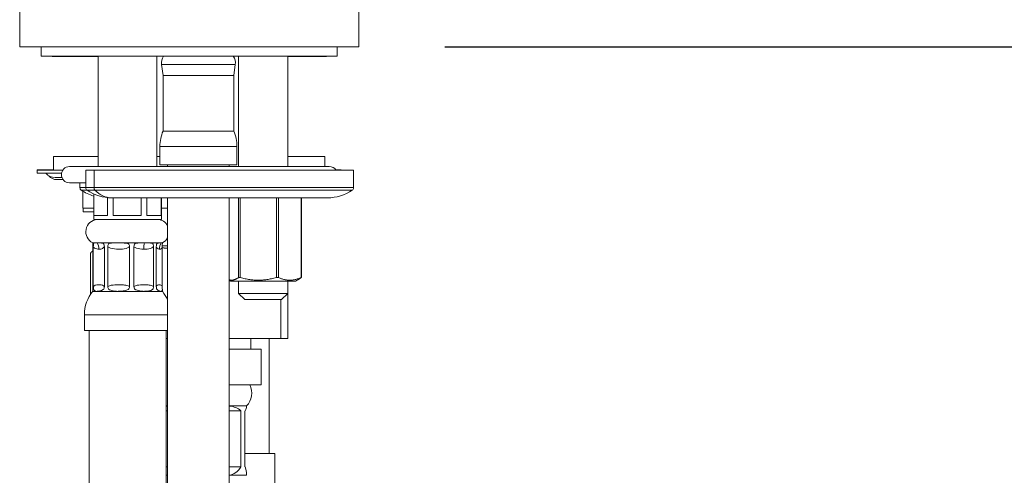
# Model space of a CAD drawing. Units: inches. Extents: x 0 to 2079, y 0 to 1470.
# Drawn here: x 1348 to 1508, y 999 to 1072 of the extents above; entities that cross this region are included whole.
import ezdxf

# ---------------------------------------------------------------- set-up
doc = ezdxf.new("R2010")
doc.units = ezdxf.units.IN
doc.header["$MEASUREMENT"] = 0
doc.layers.get('Defpoints').update_dxf_attribs({"color": 251})
doc.styles.add('Text_Std', font='arial.ttf')
doc.dimstyles.new('Dim_Std', dxfattribs={"dimscale": 7, "dimtxt": 2, "dimasz": 2, "dimexe": 2, "dimexo": 2, "dimgap": 0.5, "dimtad": 1, "dimdec": 0, "dimzin": 0, "dimdsep": 46, "dimtxsty": 'Text_Std', "dimblk": 'ARCHTICK', "dimcen": 0.09, "dimclrd": 256, "dimclre": 256, "dimclrt": 256, "dimadec": 0, "dimazin": 0, "dimtfac": 1, "dimtdec": 0, "dimtofl": 0, "dimtmove": 2, "dimatfit": 3, "dimldrblk": 'CLOSEDBLANK', "dimfxl": 1, "dimtolj": 1, "dimtzin": 0, "dimlwd": -1, "dimlwe": -1, "dimarcsym": 1})

# ---------------------------------------------------------------- blocks, each defined once
blk = doc.blocks.new('_ArchTick')
at = {"color": 0, "linetype": 'ByBlock', "const_width": 0.15}
blk.add_lwpolyline([(-0.5, -0.5), (0.5, 0.5)], dxfattribs=at)
blk = doc.blocks.new('*D33')
at = {"transparency": 16777216}
for p, q in [((1566.01, 1244.61), (1667.76, 1244.61)), ((1653.76, 1068.03), (1653.76, 1244.61)), ((1417.26, 1068.03), (1667.76, 1068.03))]:
    blk.add_line(p, q, dxfattribs=at)
at = {"layer": 'Defpoints', "color": 0, "transparency": 16777216}
for p in [(1552.01, 1244.61), (1653.76, 1244.61), (1403.26, 1068.03)]:
    blk.add_point(p, dxfattribs=at)
at = {"transparency": 16777216, "xscale": 14, "yscale": 14, "zscale": 14}
for p, rotation in [((1653.76, 1244.61), 90), ((1653.76, 1068.03), 270)]:
    blk.add_blockref('_ArchTick', p, dxfattribs=dict(at, rotation=rotation))
at = {"transparency": 16777216, "insert": (1643.24, 1156.32), "char_height": 14, "attachment_point": 5, "rotation": 90, "style": 'Text_Std'}
blk.add_mtext('\\A1;177', dxfattribs=at)
blk = doc.blocks.new('_ClosedBlank')
at = {"color": 0, "linetype": 'ByBlock', "lineweight": -2}
for p, q in [((-1, 0.167), (0, 0)), ((-1, 0.167), (-1, -0.167)), ((0, 0), (-1, -0.167))]:
    blk.add_line(p, q, dxfattribs=at)

msp = doc.modelspace()

# ---------------------------------------------------------------- linework, layer by layer
at = {"linetype": 'Continuous', "lineweight": 0, "extrusion": (0, 1, 0)}
for p, q in [((1348.26, 1068.03), (1348.26, 1076.83)), ((1403.26, 1068.03), (1403.26, 1076.83)), ((1348.26, 1068.03), (1403.26, 1068.03)), ((1351.76, 1068.03), (1351.76, 1066.53)), ((1399.76, 1068.03), (1399.76, 1066.53)), ((1351.76, 1066.53), (1399.76, 1066.53)), ((1353.51, 1066.53), (1353.51, 1066.43)), ((1353.51, 1066.43), (1353.51, 1066.43)), ((1353.51, 1066.43), (1361.01, 1066.43)), ((1361.01, 1048.6), (1361.01, 1066.53)), ((1370.51, 1048.6), (1370.51, 1066.53)), ((1383.76, 1048.6), (1383.76, 1066.53)), ((1391.76, 1048.6), (1391.76, 1066.53)), ((1391.76, 1066.43), (1398.01, 1066.43)), ((1398.01, 1066.53), (1398.01, 1066.43)), ((1371.27, 1065.14), (1383.24, 1065.14)), ((1371.51, 1063.36), (1371.27, 1065.14)), ((1383.01, 1063.36), (1383.24, 1065.14)), ((1371.51, 1063.36), (1383.01, 1063.36)), ((1371.51, 1063.36), (1371.51, 1054.36)), ((1383.01, 1063.36), (1383.01, 1054.36)), ((1371.51, 1054.36), (1383.01, 1054.36)), ((1371.01, 1051.86), (1383.51, 1051.86)), ((1371.01, 1051.86), (1371.01, 1048.86)), ((1383.51, 1051.86), (1383.51, 1048.86)), ((1361.01, 1050.23), (1353.76, 1050.23)), ((1353.76, 1050.23), (1353.76, 1048.03)), ((1371.01, 1050.23), (1370.51, 1050.23)), ((1396, 1050.23), (1391.76, 1050.23)), ((1397.76, 1050.23), (1396, 1050.23)), ((1397.76, 1050.23), (1397.76, 1048.6)), ((1353.76, 1048.08), (1351.11, 1048.08)), ((1351.11, 1048.03), (1351.11, 1048.08)), ((1355.25, 1048.03), (1351.11, 1048.03)), ((1351.11, 1047.53), (1351.11, 1048.03)), ((1398.49, 1048.6), (1356.33, 1048.6)), ((1360.32, 1048.03), (1358.99, 1048.03)), ((1358.99, 1045.18), (1358.99, 1048.03)), ((1360.32, 1045.18), (1360.32, 1048.03)), ((1360.32, 1048.03), (1402.41, 1048.03)), ((1371.01, 1048.86), (1383.51, 1048.86)), ((1372.26, 1048.86), (1372.26, 1048.6)), ((1382.26, 1048.86), (1382.26, 1048.6)), ((1400.41, 1048.08), (1399.54, 1048.08)), ((1400.41, 1048.03), (1400.41, 1048.08)), ((1402.41, 1048.03), (1402.41, 1045.18)), ((1355.04, 1047.53), (1351.11, 1047.53)), ((1354.01, 1046.83), (1355.11, 1046.83)), ((1354.26, 1046.48), (1355.31, 1046.48)), ((1356.33, 1045.98), (1358.99, 1045.98)), ((1358.03, 1045.98), (1358.03, 1045.18)), ((1358.03, 1045.18), (1358.99, 1045.18)), ((1358.99, 1045.18), (1360.32, 1045.18)), ((1360.32, 1045.18), (1402.41, 1045.18)), ((1359.21, 1044.77), (1358.25, 1044.77)), ((1358.5, 1041.83), (1358.5, 1044.61)), ((1360.47, 1044.77), (1359.21, 1044.77)), ((1360.26, 1040.03), (1360.26, 1044.17)), ((1360.28, 1040.68), (1360.28, 1044.16)), ((1402.2, 1044.77), (1360.47, 1044.77)), ((1362.52, 1043.56), (1362.52, 1040.68)), ((1363.19, 1043.53), (1398.21, 1043.53)), ((1363.41, 1040.68), (1363.41, 1043.53)), ((1367.99, 1043.53), (1367.99, 1040.68)), ((1368.89, 1040.68), (1368.89, 1043.53)), ((1371.23, 1043.53), (1371.23, 1040.68)), ((1371.26, 1040.03), (1371.26, 1043.53)), ((1372.26, 1043.53), (1372.26, 767.36)), ((1382.26, 1043.53), (1382.26, 767.36)), ((1383.75, 1043.53), (1383.75, 1030.6)), ((1384.03, 1030.6), (1384.03, 1043.53)), ((1389.91, 1043.53), (1389.91, 1030.6)), ((1390.24, 1030.6), (1390.24, 1043.53)), ((1393.91, 1043.53), (1393.91, 1030.6)), ((1393.97, 1030.6), (1393.97, 1043.53)), ((1360.26, 1041.83), (1358.5, 1041.83)), ((1358.53, 1041.28), (1358.53, 1041.83)), ((1372.26, 1041.83), (1371.26, 1041.83)), ((1360.26, 1041.28), (1358.53, 1041.28)), ((1368.46, 1040.03), (1360.26, 1040.03)), ((1360.28, 1040.68), (1362.52, 1040.68)), ((1363.41, 1040.68), (1367.99, 1040.68)), ((1371.26, 1040.03), (1368.46, 1040.03)), ((1368.89, 1040.68), (1371.23, 1040.68)), ((1360.83, 1036.24), (1360.11, 1036.24)), ((1360.11, 1036.14), (1360.11, 1036.24)), ((1360.12, 1035.6), (1360.12, 1029.14)), ((1360.2, 1029.14), (1360.2, 1035.6)), ((1364.24, 1036.24), (1360.83, 1036.24)), ((1361.99, 1035.6), (1361.99, 1029.14)), ((1362.57, 1029.14), (1362.57, 1035.6)), ((1368.53, 1036.24), (1364.24, 1036.24)), ((1366.07, 1035.6), (1366.07, 1029.14)), ((1366.8, 1029.14), (1366.8, 1035.6)), ((1371.2, 1036.24), (1368.53, 1036.24)), ((1369.96, 1035.6), (1369.96, 1029.14)), ((1370.42, 1029.14), (1370.42, 1035.6)), ((1371.41, 1036.24), (1371.2, 1036.24)), ((1371.4, 1035.73), (1372.26, 1035.73)), ((1371.4, 1035.6), (1371.4, 1029.14)), ((1371.41, 1036.14), (1371.41, 1036.24)), ((1359.77, 1027.9), (1359.77, 1034.57)), ((1383.75, 1030.6), (1384.03, 1030.6)), ((1389.91, 1030.6), (1390.24, 1030.6)), ((1393.01, 1030.03), (1393.68, 1030.41)), ((1393.91, 1030.6), (1393.97, 1030.6)), ((1382.51, 1030.03), (1382.26, 1030.17)), ((1393.01, 1030.03), (1382.51, 1030.03)), ((1383.76, 1028.03), (1383.76, 1030.03)), ((1391.76, 1028.03), (1391.76, 1030.03)), ((1360.11, 1028.36), (1360.11, 1028.61)), ((1360.83, 1028.36), (1360.11, 1028.36)), ((1364.24, 1028.36), (1360.83, 1028.36)), ((1368.53, 1028.36), (1364.24, 1028.36)), ((1371.2, 1028.36), (1368.53, 1028.36)), ((1371.41, 1028.36), (1371.2, 1028.36)), ((1371.41, 1028.36), (1371.41, 1028.61)), ((1383.76, 1028.03), (1384.55, 1028.03)), ((1384.76, 1027.03), (1383.76, 1028.03)), ((1384.55, 1028.03), (1391.76, 1028.03)), ((1390.76, 1027.03), (1391.76, 1028.03)), ((1391.75, 1020.73), (1391.75, 1028.02)), ((1385.35, 1027.03), (1384.76, 1027.03)), ((1390.76, 1027.03), (1385.35, 1027.03)), ((1390.65, 1027.03), (1390.65, 1020.73)), ((1359.66, 1024.57), (1358.76, 1024.57)), ((1358.76, 1022.03), (1358.76, 1024.57)), ((1372.26, 1024.57), (1359.66, 1024.57)), ((1359.66, 1022.03), (1358.76, 1022.03)), ((1359.51, 1022.03), (1359.51, 737.03)), ((1372.26, 1022.03), (1359.66, 1022.03)), ((1372.01, 1022.03), (1372.01, 767.36)), ((1372.26, 1020.73), (1372.01, 1020.73)), ((1390.65, 1020.73), (1382.26, 1020.73)), ((1385.76, 1018.98), (1385.76, 1020.73)), ((1388.76, 1002.03), (1388.76, 1020.73)), ((1390.65, 1020.73), (1391.75, 1020.73)), ((1382.26, 1018.98), (1387.41, 1018.98)), ((1387.41, 1018.98), (1387.41, 1013.18)), ((1382.26, 1013.18), (1387.41, 1013.18)), ((1372.01, 1009.77), (1372.26, 1009.77)), ((1382.26, 1009.77), (1385.06, 1009.77)), ((1385.06, 1009.77), (1385.06, 1009.61)), ((1372.26, 1008.98), (1372.01, 1008.98)), ((1384.15, 1008.98), (1382.26, 1008.98)), ((1384.15, 1008.98), (1384.15, 999.87)), ((1384.81, 999.87), (1384.81, 1008.98)), ((1389.66, 1002.03), (1384.81, 1002.03)), ((1389.66, 995.84), (1389.66, 1002.03)), ((1372.26, 999.87), (1372.01, 999.87)), ((1372.01, 998.52), (1372.26, 998.52)), ((1384.15, 999.87), (1382.26, 999.87)), ((1382.26, 998.52), (1385.06, 998.52)), ((1385.06, 998.79), (1385.06, 998.52))]:
    msp.add_line(p, q, dxfattribs=at)
at = {"linetype": 'Continuous', "lineweight": 0, "extrusion": (0, 0, -1)}
for centre, radius, start, end in [((-1373.26, 1065.4), 2, 352.5661, 34.1755), ((-1381.26, 1065.4), 2, 145.8245, 187.4339), ((-1377.51, 1051.86), 6.5, 0, 22.6199), ((-1377.01, 1051.86), 6.5, 157.3801, 180), ((-1356.33, 1047.29), 1.31, 270, 90), ((-1398.49, 1047.29), 1.31, 90, 146.0001), ((-1354.01, 1048.78), 1.96, 270, 320.0338), ((-1354.26, 1048.05), 1.57, 270, 323.1765), ((-1358.53, 1045.18), 0.5, 304.6966, 360), ((-1359.49, 1045.18), 0.5, 304.6966, 360), ((-1401.91, 1045.18), 0.5, 180, 235.3034), ((-1362.23, 1050.53), 7, 286.4121, 304.6966), ((-1363.19, 1050.53), 7, 270, 304.6966), ((-1398.21, 1050.53), 7, 235.3034, 270), ((-1360.99, 1038.03), 2, 296.2766, 85.3585), ((-1370.52, 1038.03), 2, 94.6415, 150.1931), ((-1370.52, 1038.03), 2, 209.8069, 243.7234), ((-1364.76, 1024.57), 6, 0, 39.195), ((-1366.76, 1024.57), 6, 140.805, 156.4435), ((-1383.01, 1011.83), 2.9, 152.3072, 225.1504)]:
    msp.add_arc(centre, radius, start, end, dxfattribs=at)
for centre, major_axis, ratio, start_param, end_param in [((1360.66, 1045.18), (0, 0.5), 0.683773, -2.536023, -1.570796), ((1363.19, 1050.53), (0, -7), 0.683773, 0, 0.60557), ((1365.76, 1033.45), (5.63, -2.55), 0.202797, -3.001878, -2.720198), ((1365.76, 1033.45), (5.63, -2.55), 0.202797, -2.720198, -2.438519), ((1359.35, 1035.19), (0, -2), 0.871331, -2.125607, -1.570796), ((1365.76, 1033.45), (5.63, -0.96), 0.464963, -2.204144, -1.922465), ((1365.76, 1033.45), (5.61, 1.64), 0.401694, -1.222477, -0.940798), ((1365.76, 1033.45), (5.61, 1.64), 0.401694, -0.940798, -0.659119), ((1365.76, 1033.45), (-5.64, -2.72), 0.10809, 2.639503, 2.921182), ((1365.76, 1033.45), (-5.64, -2.72), 0.10809, -3.362003, -3.080631), ((1365.76, 1035.29), (-5.38, -6.79), 0.256089, -0.485088, -0.200017), ((1365.76, 1035.29), (-3.23, -6.54), 0.708426, -0.622158, -0.337088), ((1365.76, 1035.29), (4.32, -6.49), 0.561114, 0.072275, 0.357346), ((1365.76, 1035.29), (-5.57, 6.89), 0.134195, -3.033429, -2.748358), ((1375.76, 1000.52), (-7.63, 7.51), 0.708598, 0.546738, 0.57593), ((1375.76, 1000.52), (8.46, 8.39), 0.459464, -0.369257, -0.018129), ((1375.76, 1014.4), (4.3, 15.73), 0.524535, -3.235869, -3.206677), ((1375.76, 1014.4), (7.17, -15.65), 0.378115, -0.244048, 0.10708)]:
    msp.add_ellipse(centre, major_axis=major_axis, ratio=ratio, start_param=start_param, end_param=end_param, dxfattribs=at)
at = {"linetype": 'Continuous', "lineweight": 0}
for centre, major_axis, ratio, start_param, end_param in [((1369.36, 1035.19), (0, -2), 0.490696, -2.125607, -1.570796), ((1372.84, 1035.19), (0, -2), 0.963099, -2.125607, -1.570796), ((1375.76, 1000.52), (9.26, 9.21), 0.093161, -0.322246, -0.092401), ((1375.76, 1014.4), (9.21, -15.87), 0.081067, 0.138769, 0.368614)]:
    msp.add_ellipse(centre, major_axis=major_axis, ratio=ratio, start_param=start_param, end_param=end_param, dxfattribs=at)
for points in [[(1360.11, 1036.13), (1360.11, 1036.13), (1360.11, 1036.13), (1360.11, 1036.14)], [(1360.11, 1028.64), (1360.11, 1028.64), (1360.11, 1028.63), (1360.11, 1028.61)]]:
    msp.add_open_spline(points, degree=3, dxfattribs=at)
for points, knots in [([(1360.12, 1035.6), (1360.12, 1035.72), (1360.11, 1035.83), (1360.11, 1035.97), (1360.11, 1036.02), (1360.11, 1036.07), (1360.11, 1036.09), (1360.11, 1036.11), (1360.11, 1036.11), (1360.11, 1036.12), (1360.11, 1036.13), (1360.11, 1036.13)], [0, 0, 0, 0, 0.03609024, 0.03609024, 0.05963336, 0.05963336, 0.0713971, 0.0713971, 0.07629923, 0.07629923, 0.08367311, 0.08367311, 0.08367311, 0.08367311]), ([(1360.26, 1036.13), (1360.26, 1036.13), (1360.26, 1036.13), (1360.26, 1036.13), (1360.26, 1036.13), (1360.25, 1036.13), (1360.25, 1036.12), (1360.24, 1036.1), (1360.24, 1036.08), (1360.22, 1036.01), (1360.22, 1035.97), (1360.21, 1035.83), (1360.2, 1035.72), (1360.2, 1035.6)], [-0.00017627, -0.00017627, -0.00017627, -0.00017627, 0, 0, 0.00042659, 0.00042659, 0.00339813, 0.00339813, 0.00781999, 0.00781999, 0.01307644, 0.01307644, 0.02142223, 0.02142223, 0.02142223, 0.02142223]), ([(1360.2, 1035.6), (1360.27, 1035.5), (1360.34, 1035.43), (1360.63, 1035.23), (1360.87, 1035.19), (1361.1, 1035.19)], [-1.2142558, -1.2142558, -1.2142558, -1.2142558, -1.165265, -1.165265, -1.0261161, -1.0261161, -1.0261161, -1.0261161]), ([(1361.1, 1035.19), (1361.3, 1035.19), (1361.51, 1035.22), (1361.79, 1035.38), (1361.86, 1035.44), (1361.95, 1035.55), (1361.97, 1035.57), (1361.99, 1035.6)], [-1.0261165, -1.0261165, -1.0261165, -1.0261165, -0.9005688, -0.9005688, -0.8506881, -0.8506881, -0.8376841, -0.8376841, -0.8376841, -0.8376841]), ([(1361.8, 1036.13), (1361.8, 1036.13), (1361.8, 1036.13), (1361.81, 1036.13), (1361.81, 1036.12), (1361.83, 1036.11), (1361.84, 1036.11), (1361.86, 1036.09), (1361.87, 1036.07), (1361.9, 1036.02), (1361.93, 1035.97), (1361.97, 1035.83), (1361.99, 1035.72), (1361.99, 1035.6)], [0, 0, 0, 0, 0.00075259, 0.00075259, 0.0092688, 0.0092688, 0.01417094, 0.01417094, 0.02593467, 0.02593467, 0.04947779, 0.04947779, 0.08556804, 0.08556804, 0.08556804, 0.08556804]), ([(1362.78, 1036.13), (1362.78, 1036.13), (1362.78, 1036.13), (1362.78, 1036.13), (1362.77, 1036.13), (1362.75, 1036.11), (1362.74, 1036.11), (1362.71, 1036.09), (1362.7, 1036.07), (1362.66, 1036.02), (1362.64, 1035.97), (1362.59, 1035.83), (1362.57, 1035.72), (1362.57, 1035.6)], [-0.00022368, -0.00022368, -0.00022368, -0.00022368, 0, 0, 0.0022945, 0.0022945, 0.00402077, 0.00402077, 0.00763665, 0.00763665, 0.01487328, 0.01487328, 0.02596643, 0.02596643, 0.02596643, 0.02596643]), ([(1362.57, 1035.6), (1362.69, 1035.5), (1362.84, 1035.43), (1363.41, 1035.23), (1363.87, 1035.19), (1364.32, 1035.19), (1364.72, 1035.19), (1365.13, 1035.22), (1365.67, 1035.38), (1365.83, 1035.44), (1366, 1035.55), (1366.03, 1035.57), (1366.07, 1035.6)], [-1.2142558, -1.2142558, -1.2142558, -1.2142558, -1.165265, -1.165265, -1.0261161, -1.0261161, -1.0261161, -0.9003394, -0.9003394, -0.8505639, -0.8505639, -0.837685, -0.837685, -0.837685, -0.837685]), ([(1365.81, 1036.13), (1365.81, 1036.13), (1365.7, 1036.15), (1365.46, 1036.17), (1365.35, 1036.18), (1364.92, 1036.22), (1364.57, 1036.24), (1364.24, 1036.24)], [0.7822193, 0.7822193, 0.7822193, 0.7822193, 0.8505639, 0.8505639, 0.9003394, 0.9003394, 1.0261161, 1.0261161, 1.0261161, 1.0261161]), ([(1366.07, 1035.6), (1366.07, 1035.72), (1366.04, 1035.83), (1365.98, 1035.97), (1365.96, 1036.02), (1365.91, 1036.07), (1365.89, 1036.09), (1365.86, 1036.11), (1365.86, 1036.11), (1365.83, 1036.12), (1365.82, 1036.13), (1365.81, 1036.13), (1365.81, 1036.13), (1365.81, 1036.13)], [0, 0, 0, 0, 0.03609024, 0.03609024, 0.05963336, 0.05963336, 0.0713971, 0.0713971, 0.07629923, 0.07629923, 0.08481544, 0.08481544, 0.08556803, 0.08556803, 0.08556803, 0.08556803]), ([(1367.05, 1036.13), (1367.05, 1036.13), (1367.05, 1036.13), (1367.05, 1036.13), (1367.05, 1036.13), (1367.04, 1036.13), (1367.02, 1036.12), (1366.99, 1036.1), (1366.96, 1036.08), (1366.91, 1036.01), (1366.88, 1035.97), (1366.82, 1035.83), (1366.8, 1035.72), (1366.8, 1035.6)], [-0.00017627, -0.00017627, -0.00017627, -0.00017627, 0, 0, 0.00042659, 0.00042659, 0.00339813, 0.00339813, 0.00781999, 0.00781999, 0.01307644, 0.01307644, 0.02142223, 0.02142223, 0.02142223, 0.02142223]), ([(1366.8, 1035.6), (1366.91, 1035.5), (1367.05, 1035.43), (1367.56, 1035.23), (1367.98, 1035.19), (1368.38, 1035.19)], [-1.2142558, -1.2142558, -1.2142558, -1.2142558, -1.165265, -1.165265, -1.0261161, -1.0261161, -1.0261161, -1.0261161]), ([(1368.38, 1035.19), (1368.75, 1035.19), (1369.12, 1035.22), (1369.61, 1035.38), (1369.75, 1035.44), (1369.9, 1035.55), (1369.93, 1035.57), (1369.96, 1035.6)], [-1.0261165, -1.0261165, -1.0261165, -1.0261165, -0.9005688, -0.9005688, -0.8506881, -0.8506881, -0.8376841, -0.8376841, -0.8376841, -0.8376841]), ([(1369.79, 1036.13), (1369.79, 1036.13), (1369.79, 1036.13), (1369.8, 1036.13), (1369.8, 1036.12), (1369.82, 1036.11), (1369.83, 1036.11), (1369.85, 1036.09), (1369.86, 1036.07), (1369.89, 1036.02), (1369.91, 1035.97), (1369.95, 1035.83), (1369.96, 1035.72), (1369.96, 1035.6)], [0, 0, 0, 0, 0.00075259, 0.00075259, 0.0092688, 0.0092688, 0.01417094, 0.01417094, 0.02593467, 0.02593467, 0.04947779, 0.04947779, 0.08556804, 0.08556804, 0.08556804, 0.08556804]), ([(1370.56, 1036.13), (1370.56, 1036.13), (1370.56, 1036.13), (1370.56, 1036.13), (1370.56, 1036.13), (1370.55, 1036.13), (1370.55, 1036.12), (1370.53, 1036.1), (1370.51, 1036.08), (1370.48, 1036.01), (1370.47, 1035.97), (1370.43, 1035.83), (1370.42, 1035.72), (1370.42, 1035.6)], [-0.00017627, -0.00017627, -0.00017627, -0.00017627, 0, 0, 0.00042659, 0.00042659, 0.00339813, 0.00339813, 0.00781999, 0.00781999, 0.01307644, 0.01307644, 0.02142223, 0.02142223, 0.02142223, 0.02142223]), ([(1370.42, 1035.6), (1370.46, 1035.5), (1370.5, 1035.43), (1370.66, 1035.23), (1370.78, 1035.19), (1370.91, 1035.19)], [-1.2142558, -1.2142558, -1.2142558, -1.2142558, -1.165265, -1.165265, -1.0261161, -1.0261161, -1.0261161, -1.0261161]), ([(1370.91, 1035.19), (1371.02, 1035.19), (1371.14, 1035.22), (1371.29, 1035.38), (1371.33, 1035.44), (1371.38, 1035.55), (1371.39, 1035.57), (1371.4, 1035.6)], [-1.0261165, -1.0261165, -1.0261165, -1.0261165, -0.9005688, -0.9005688, -0.8506881, -0.8506881, -0.8376841, -0.8376841, -0.8376841, -0.8376841]), ([(1371.41, 1036.13), (1371.41, 1036.13), (1371.41, 1036.12), (1371.41, 1036.11), (1371.41, 1036.11), (1371.41, 1036.09), (1371.4, 1036.07), (1371.4, 1036.02), (1371.4, 1035.97), (1371.4, 1035.83), (1371.4, 1035.72), (1371.4, 1035.6)], [0, 0, 0, 0, 0.00669472, 0.00669472, 0.01231062, 0.01231062, 0.02407435, 0.02407435, 0.04761747, 0.04761747, 0.08370772, 0.08370772, 0.08370772, 0.08370772]), ([(1371.41, 1036.13), (1371.41, 1036.13), (1371.41, 1036.13), (1371.41, 1036.13), (1371.41, 1036.13), (1371.41, 1036.13), (1371.41, 1036.13), (1371.41, 1036.13), (1371.41, 1036.13), (1371.41, 1036.13), (1371.41, 1036.13), (1371.41, 1036.13)], [-0.787383328, -0.787383328, -0.787383328, -0.787383328, -0.786738946, -0.786738946, -0.786094564, -0.786094564, -0.785450182, -0.785450182, -0.7848058, -0.7848058, -0.784161418, -0.784161418, -0.784161418, -0.784161418]), ([(1360.12, 1029.14), (1360.12, 1029.03), (1360.11, 1028.93), (1360.11, 1028.8), (1360.11, 1028.76), (1360.11, 1028.7), (1360.11, 1028.69), (1360.11, 1028.67), (1360.11, 1028.66), (1360.11, 1028.65), (1360.11, 1028.65), (1360.11, 1028.65), (1360.11, 1028.64), (1360.11, 1028.64), (1360.11, 1028.64), (1360.11, 1028.64)], [-0.00024254, -0.00024254, -0.00024254, -0.00024254, 0.02098097, 0.02098097, 0.03418307, 0.03418307, 0.04096798, 0.04096798, 0.04399374, 0.04399374, 0.04551598, 0.04551598, 0.04776623, 0.04776623, 0.04800877, 0.04800877, 0.04800877, 0.04800877]), ([(1361.99, 1029.14), (1361.95, 1029.18), (1361.91, 1029.22), (1361.75, 1029.34), (1361.62, 1029.37), (1361.36, 1029.41), (1361.23, 1029.41), (1361.1, 1029.41), (1360.89, 1029.41), (1360.68, 1029.41), (1360.39, 1029.3), (1360.29, 1029.25), (1360.21, 1029.14), (1360.21, 1029.14), (1360.2, 1029.14)], [-1.2192931, -1.2192931, -1.2192931, -1.2192931, -1.1934334, -1.1934334, -1.1139252, -1.1139252, -1.0344116, -1.0344116, -1.0344116, -0.9093507, -0.9093507, -0.8507831, -0.8507831, -0.8491535, -0.8491535, -0.8491535, -0.8491535]), ([(1360.2, 1029.14), (1360.2, 1029.03), (1360.21, 1028.93), (1360.22, 1028.8), (1360.22, 1028.76), (1360.23, 1028.7), (1360.24, 1028.69), (1360.24, 1028.67), (1360.24, 1028.66), (1360.25, 1028.65), (1360.25, 1028.65), (1360.25, 1028.65), (1360.25, 1028.64), (1360.25, 1028.64), (1360.25, 1028.64), (1360.25, 1028.64)], [0, 0, 0, 0, 0.03270467, 0.03270467, 0.05304861, 0.05304861, 0.0635042, 0.0635042, 0.06816666, 0.06816666, 0.0705121, 0.0705121, 0.07397996, 0.07397996, 0.07435376, 0.07435376, 0.07435376, 0.07435376]), ([(1361.81, 1028.64), (1361.81, 1028.64), (1361.81, 1028.64), (1361.82, 1028.64), (1361.82, 1028.65), (1361.83, 1028.65), (1361.84, 1028.65), (1361.84, 1028.66), (1361.85, 1028.67), (1361.87, 1028.69), (1361.88, 1028.7), (1361.91, 1028.76), (1361.93, 1028.8), (1361.97, 1028.93), (1361.99, 1029.03), (1361.99, 1029.14)], [-0.00024254, -0.00024254, -0.00024254, -0.00024254, 0, 0, 0.00225024, 0.00225024, 0.00377249, 0.00377249, 0.00679824, 0.00679824, 0.01358315, 0.01358315, 0.02678525, 0.02678525, 0.04800877, 0.04800877, 0.04800877, 0.04800877]), ([(1366.07, 1029.14), (1366, 1029.18), (1365.92, 1029.22), (1365.6, 1029.34), (1365.35, 1029.37), (1364.83, 1029.41), (1364.57, 1029.41), (1364.32, 1029.41), (1363.92, 1029.41), (1363.51, 1029.41), (1362.93, 1029.3), (1362.74, 1029.25), (1362.58, 1029.14), (1362.57, 1029.14), (1362.57, 1029.14)], [-1.2192931, -1.2192931, -1.2192931, -1.2192931, -1.1934334, -1.1934334, -1.1139252, -1.1139252, -1.0344116, -1.0344116, -1.0344116, -0.9093507, -0.9093507, -0.8507831, -0.8507831, -0.8491535, -0.8491535, -0.8491535, -0.8491535]), ([(1362.57, 1029.14), (1362.57, 1029.03), (1362.58, 1028.93), (1362.63, 1028.8), (1362.65, 1028.76), (1362.69, 1028.7), (1362.7, 1028.69), (1362.72, 1028.67), (1362.73, 1028.66), (1362.74, 1028.65), (1362.74, 1028.65), (1362.75, 1028.65), (1362.76, 1028.64), (1362.77, 1028.64), (1362.77, 1028.64), (1362.77, 1028.64)], [0, 0, 0, 0, 0.03270467, 0.03270467, 0.05304861, 0.05304861, 0.0635042, 0.0635042, 0.06816666, 0.06816666, 0.0705121, 0.0705121, 0.07397996, 0.07397996, 0.07435376, 0.07435376, 0.07435376, 0.07435376]), ([(1365.83, 1028.64), (1365.83, 1028.64), (1365.83, 1028.64), (1365.85, 1028.65), (1365.87, 1028.66), (1365.91, 1028.69), (1365.92, 1028.7), (1365.97, 1028.76), (1365.99, 1028.8), (1366.05, 1028.93), (1366.07, 1029.03), (1366.07, 1029.14)], [-0.00024254, -0.00024254, -0.00024254, -0.00024254, 0, 0, 0.00555742, 0.00555742, 0.01020727, 0.01020727, 0.01925497, 0.01925497, 0.03379993, 0.03379993, 0.03379993, 0.03379993]), ([(1369.96, 1029.14), (1369.9, 1029.18), (1369.83, 1029.22), (1369.54, 1029.34), (1369.31, 1029.37), (1368.85, 1029.41), (1368.61, 1029.41), (1368.38, 1029.41), (1368.02, 1029.41), (1367.65, 1029.41), (1367.13, 1029.3), (1366.96, 1029.25), (1366.81, 1029.14), (1366.8, 1029.14), (1366.8, 1029.14)], [-1.2192931, -1.2192931, -1.2192931, -1.2192931, -1.1934334, -1.1934334, -1.1139252, -1.1139252, -1.0344116, -1.0344116, -1.0344116, -0.9093507, -0.9093507, -0.8507831, -0.8507831, -0.8491535, -0.8491535, -0.8491535, -0.8491535]), ([(1366.8, 1029.14), (1366.8, 1029.03), (1366.82, 1028.93), (1366.87, 1028.8), (1366.9, 1028.76), (1366.94, 1028.7), (1366.96, 1028.69), (1366.98, 1028.67), (1366.99, 1028.66), (1367, 1028.65), (1367.01, 1028.65), (1367.02, 1028.65), (1367.02, 1028.64), (1367.03, 1028.64), (1367.03, 1028.64), (1367.03, 1028.64)], [0, 0, 0, 0, 0.03270467, 0.03270467, 0.05304861, 0.05304861, 0.0635042, 0.0635042, 0.06816666, 0.06816666, 0.0705121, 0.0705121, 0.07397996, 0.07397996, 0.07435376, 0.07435376, 0.07435376, 0.07435376]), ([(1369.8, 1028.64), (1369.8, 1028.64), (1369.8, 1028.64), (1369.81, 1028.64), (1369.81, 1028.65), (1369.82, 1028.65), (1369.82, 1028.65), (1369.83, 1028.66), (1369.84, 1028.67), (1369.86, 1028.69), (1369.87, 1028.7), (1369.9, 1028.76), (1369.91, 1028.8), (1369.95, 1028.93), (1369.96, 1029.03), (1369.96, 1029.14)], [-0.00024254, -0.00024254, -0.00024254, -0.00024254, 0, 0, 0.00225024, 0.00225024, 0.00377249, 0.00377249, 0.00679824, 0.00679824, 0.01358315, 0.01358315, 0.02678525, 0.02678525, 0.04800877, 0.04800877, 0.04800877, 0.04800877]), ([(1371.4, 1029.14), (1371.37, 1029.21), (1371.33, 1029.26), (1371.21, 1029.38), (1371.12, 1029.39), (1370.95, 1029.42), (1370.86, 1029.42), (1370.78, 1029.4), (1370.71, 1029.4), (1370.65, 1029.38), (1370.53, 1029.31), (1370.47, 1029.26), (1370.43, 1029.15), (1370.42, 1029.14), (1370.42, 1029.14)], [-1.2685561, -1.2685561, -1.2685561, -1.2685561, -1.2261611, -1.2261611, -1.1303119, -1.1303119, -1.0344574, -1.0344574, -1.0344574, -0.9622196, -0.9622196, -0.9013606, -0.9013606, -0.8982816, -0.8982816, -0.8982816, -0.8982816]), ([(1370.55, 1028.64), (1370.55, 1028.64), (1370.55, 1028.64), (1370.54, 1028.65), (1370.53, 1028.66), (1370.51, 1028.69), (1370.5, 1028.7), (1370.48, 1028.76), (1370.46, 1028.8), (1370.43, 1028.93), (1370.42, 1029.03), (1370.42, 1029.14)], [0, 0, 0, 0, 0.00054545, 0.00054545, 0.01304133, 0.01304133, 0.02349689, 0.02349689, 0.04384079, 0.04384079, 0.0765455, 0.0765455, 0.0765455, 0.0765455]), ([(1371.4, 1029.14), (1371.4, 1029.03), (1371.4, 1028.93), (1371.4, 1028.8), (1371.4, 1028.76), (1371.4, 1028.7), (1371.4, 1028.69), (1371.41, 1028.67), (1371.41, 1028.66), (1371.41, 1028.65), (1371.41, 1028.64), (1371.41, 1028.64), (1371.41, 1028.64), (1371.41, 1028.64)], [-0.00024256, -0.00024256, -0.00024256, -0.00024256, 0.02089476, 0.02089476, 0.03404324, 0.03404324, 0.04080072, 0.04080072, 0.04381425, 0.04381425, 0.0475632, 0.0475632, 0.04780576, 0.04780576, 0.04780576, 0.04780576]), ([(1360.25, 1028.64), (1360.25, 1028.64), (1360.26, 1028.62), (1360.31, 1028.57), (1360.34, 1028.53), (1360.49, 1028.41), (1360.64, 1028.36), (1360.83, 1028.36)], [0.806599, 0.806599, 0.806599, 0.806599, 0.8507831, 0.8507831, 0.9093507, 0.9093507, 1.0344116, 1.0344116, 1.0344116, 1.0344116]), ([(1362.77, 1028.64), (1362.77, 1028.64), (1362.81, 1028.62), (1362.95, 1028.57), (1363.08, 1028.53), (1363.5, 1028.41), (1363.86, 1028.36), (1364.24, 1028.36)], [0.806599, 0.806599, 0.806599, 0.806599, 0.8507831, 0.8507831, 0.9093507, 0.9093507, 1.0344116, 1.0344116, 1.0344116, 1.0344116]), ([(1367.03, 1028.64), (1367.03, 1028.64), (1367.08, 1028.62), (1367.25, 1028.57), (1367.38, 1028.53), (1367.83, 1028.41), (1368.19, 1028.36), (1368.53, 1028.36)], [0.806599, 0.806599, 0.806599, 0.806599, 0.8507831, 0.8507831, 0.9093507, 0.9093507, 1.0344116, 1.0344116, 1.0344116, 1.0344116]), ([(1371.41, 1028.64), (1371.41, 1028.64), (1371.41, 1028.62), (1371.41, 1028.58), (1371.4, 1028.55), (1371.39, 1028.46), (1371.36, 1028.41), (1371.27, 1028.37), (1371.24, 1028.36), (1371.2, 1028.36)], [1.0833857, 1.0833857, 1.0833857, 1.0833857, 1.1257797, 1.1257797, 1.1683735, 1.1683735, 1.2642226, 1.2642226, 1.3111489, 1.3111489, 1.3111489, 1.3111489])]:
    msp.add_open_spline(points, degree=3, knots=knots, dxfattribs=at)
for points, weights in [([(1371.4, 1035.4), (1371.83, 1035.39), (1372.26, 1035.36)], [1.04784234208, 1.04715715838, 1.04551579325]), ([(1359.77, 1034.57), (1359.95, 1034.8), (1360.12, 1034.96)], [1, 1.01270559835, 1.02207121954]), ([(1383.75, 1030.6), (1382.96, 1030.02), (1382.26, 1030.23)], [1, 1.09389679021, 1.05848334131]), ([(1389.91, 1030.6), (1386.97, 1029.79), (1384.03, 1030.6)], [1, 1.13636363636, 1]), ([(1393.91, 1030.6), (1392.08, 1029.79), (1390.24, 1030.6)], [1, 1.13636363636, 1]), ([(1393.68, 1030.41), (1393.82, 1030.5), (1393.97, 1030.6)], [1.02867374643, 1.01628064127, 1])]:
    msp.add_rational_spline(points, weights, degree=2, dxfattribs=at)

# ---------------------------------------------------------------- dimensions: what is measured, and where the dimension line sits
dim = msp.add_linear_dim(base=(1653.76, 1244.61), p1=(1403.26, 1068.03), p2=(1552.01, 1244.61), angle=90, dimstyle='Dim_Std')
dim.commit()
dim.dimension.update_dxf_attribs({"geometry": '*D33', "text_midpoint": (1643.24, 1156.32)})

doc.saveas('drawing.dxf')
